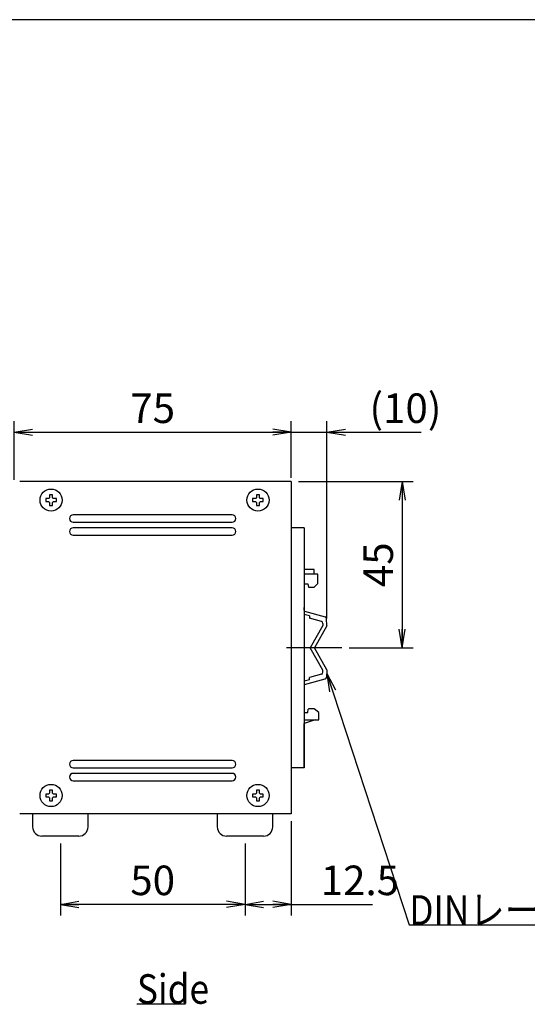
# Model space of a CAD drawing. Extents: x 36 to 816, y 11 to 579.
# Drawn here: x 511 to 649, y 312 to 579 of the extents above; entities that cross this region are included whole.
import ezdxf

# ---------------------------------------------------------------- set-up
doc = ezdxf.new("R2010")
doc.units = 0
doc.header["$LTSCALE"] = 0.5
doc.linetypes.add('DASHDOT', pattern=[50.5, 30, -9, 2.5, -9])
doc.layers.get('0').update_dxf_attribs({"linetype": 'CONTINUOUS'})
for name, color, linetype in [('1', 7, 'CONTINUOUS'), ('5', 94, 'CONTINUOUS'), ('6', 14, 'CONTINUOUS'), ('7', 4, 'CONTINUOUS'), ('8', 6, 'CONTINUOUS')]:
    doc.layers.add(name, color=color, linetype=linetype)
doc.styles.get("Standard").update_dxf_attribs({"font": 'txt', "bigfont": 'bigfont'})
doc.styles.add('ＭＳ_ゴシック', font='txt')
doc.dimstyles.get("Standard").update_dxf_attribs({"dimtxt": 0.18, "dimasz": 0.18, "dimexe": 0.18, "dimexo": 0.0625, "dimgap": 0.09, "dimtad": 0, "dimtih": 1, "dimtoh": 1, "dimdec": 4, "dimzin": 0, "dimtxsty": 'STANDARD', "dimcen": 0.09, "dimazin": 3, "dimtfac": 1, "dimtdec": 4, "dimtofl": 0, "dimtmove": 0, "dimatfit": 3, "dimtolj": 1, "dimtzin": 0})

# ---------------------------------------------------------------- blocks, each defined once
blk = doc.blocks.new('*G16')
at = {"layer": '1', "color": 7, "linetype": 'CONTINUOUS'}
blk.add_line((805.57, 579.05), (35.57, 579.05), dxfattribs=at)
blk = doc.blocks.new('_OPEN')
at = {"color": 0}
for q in [(-1, 0.167), (-1, -0.167), (-1, 0)]:
    blk.add_line((0, 0), q, dxfattribs=at)
blk = doc.blocks.new('DIM7')
at = {"layer": '6', "color": 14, "linetype": 'CONTINUOUS'}
for p, q in [((420.07, 455.93), (420.07, 470.31)), ((420.74, 451.33), (420.74, 470.31)), ((412.07, 467.31), (450.24, 467.31))]:
    blk.add_line(p, q, dxfattribs=at)
at = {"layer": '6', "color": 14, "linetype": 'CONTINUOUS', "xscale": 5, "yscale": 5, "zscale": 5}
for p, rotation in [((420.07, 467.31), 359.9999999999997), ((420.74, 467.31), 179.9999999999995)]:
    blk.add_blockref('_OPEN', p, dxfattribs=dict(at, rotation=rotation))
at = {"layer": '6', "color": 14, "linetype": 'CONTINUOUS', "insert": (432.74, 467.31), "char_height": 8, "width": 133.3333, "attachment_point": 7, "style": 'ＭＳ_ゴシック'}
blk.add_mtext('(0.7)', dxfattribs=at)
blk = doc.blocks.new('DIM8')
at = {"layer": '6', "color": 14, "linetype": 'CONTINUOUS'}
for p, q in [((509.66, 454.43), (509.66, 470.31)), ((584.66, 455.93), (584.66, 470.31)), ((509.66, 467.31), (584.66, 467.31))]:
    blk.add_line(p, q, dxfattribs=at)
at = {"layer": '6', "color": 14, "linetype": 'CONTINUOUS', "xscale": 5, "yscale": 5, "zscale": 5}
for p, rotation in [((509.66, 467.31), 179.9999999999998), ((584.66, 467.31), 359.9999999999997)]:
    blk.add_blockref('_OPEN', p, dxfattribs=dict(at, rotation=rotation))
at = {"layer": '6', "color": 14, "linetype": 'CONTINUOUS', "insert": (547.16, 467.31), "char_height": 8, "width": 64.7619, "attachment_point": 8, "style": 'ＭＳ_ゴシック'}
blk.add_mtext('75', dxfattribs=at)
blk = doc.blocks.new('DIM10')
at = {"layer": '6', "color": 14, "linetype": 'CONTINUOUS'}
for p, q in [((586.66, 453.93), (617.72, 453.93)), ((614.72, 453.93), (614.72, 408.93)), ((600.35, 408.93), (617.72, 408.93))]:
    blk.add_line(p, q, dxfattribs=at)
at = {"layer": '6', "color": 14, "linetype": 'CONTINUOUS', "xscale": 5, "yscale": 5, "zscale": 5}
for p, rotation in [((614.72, 453.93), 89.99999999999991), ((614.72, 408.93), 269.9999999999998)]:
    blk.add_blockref('_OPEN', p, dxfattribs=dict(at, rotation=rotation))
at = {"layer": '6', "color": 14, "linetype": 'CONTINUOUS', "insert": (614.72, 431.43), "char_height": 8, "width": 64.7619, "attachment_point": 8, "rotation": 90, "style": 'ＭＳ_ゴシック'}
blk.add_mtext('45', dxfattribs=at)
blk = doc.blocks.new('DIM11')
at = {"layer": '6', "color": 14, "linetype": 'CONTINUOUS'}
for p, q in [((584.66, 454.93), (584.66, 470.33)), ((594.35, 416.85), (594.35, 470.33)), ((576.66, 467.33), (619.85, 467.33))]:
    blk.add_line(p, q, dxfattribs=at)
at = {"layer": '6', "color": 14, "linetype": 'CONTINUOUS', "xscale": 5, "yscale": 5, "zscale": 5}
for p, rotation in [((584.66, 467.33), 359.9999999999997), ((594.35, 467.33), 179.9999999999995)]:
    blk.add_blockref('_OPEN', p, dxfattribs=dict(at, rotation=rotation))
at = {"layer": '6', "color": 14, "linetype": 'CONTINUOUS', "insert": (605.85, 467.33), "char_height": 8, "width": 114.2857, "attachment_point": 7, "style": 'ＭＳ_ゴシック'}
blk.add_mtext('(10)', dxfattribs=at)
blk = doc.blocks.new('DIM12')
at = {"layer": '6', "color": 14, "linetype": 'CONTINUOUS'}
for p, q in [((584.66, 361.93), (584.66, 336.44)), ((572.16, 355.93), (572.16, 336.44)), ((572.16, 339.44), (606.66, 339.44))]:
    blk.add_line(p, q, dxfattribs=at)
at = {"layer": '6', "color": 14, "linetype": 'CONTINUOUS', "xscale": 5, "yscale": 5, "zscale": 5}
for p, rotation in [((572.16, 339.44), 179.9999999999998), ((584.66, 339.44), 359.9999999999997)]:
    blk.add_blockref('_OPEN', p, dxfattribs=dict(at, rotation=rotation))
at = {"layer": '6', "color": 14, "linetype": 'CONTINUOUS', "insert": (592.66, 339.44), "char_height": 8, "width": 116.1905, "attachment_point": 7, "style": 'ＭＳ_ゴシック'}
blk.add_mtext('12.5', dxfattribs=at)
blk = doc.blocks.new('DIM13')
at = {"layer": '6', "color": 14, "linetype": 'CONTINUOUS'}
for p, q in [((522.16, 355.93), (522.16, 336.44)), ((572.16, 355.93), (572.16, 336.44)), ((572.16, 339.44), (522.16, 339.44))]:
    blk.add_line(p, q, dxfattribs=at)
at = {"layer": '6', "color": 14, "linetype": 'CONTINUOUS', "xscale": 5, "yscale": 5, "zscale": 5}
for p, rotation in [((522.16, 339.44), 179.9999999999998), ((572.16, 339.44), 359.9999999999997)]:
    blk.add_blockref('_OPEN', p, dxfattribs=dict(at, rotation=rotation))
at = {"layer": '6', "color": 14, "linetype": 'CONTINUOUS', "insert": (547.16, 339.44), "char_height": 8, "width": 64.7619, "attachment_point": 8, "style": 'ＭＳ_ゴシック'}
blk.add_mtext('50', dxfattribs=at)

msp = doc.modelspace()

# ---------------------------------------------------------------- linework, layer by layer
at = {"layer": '5', "color": 94, "linetype": 'CONTINUOUS'}
msp.add_line((542.891, 312.51), (556.016, 312.51), dxfattribs=at)
at = {"layer": '6', "color": 14, "linetype": 'CONTINUOUS'}
msp.add_lwpolyline([(594.304, 402), (616.633, 333.91), (669.133, 333.91)], dxfattribs=at)
at = {"layer": '7', "color": 4, "linetype": 'CONTINUOUS'}
for p, q in [((583.456, 453.927), (511.156, 453.927)), ((584.656, 453.927), (583.456, 453.927)), ((584.656, 453.927), (584.656, 363.927)), ((518.193, 449.327), (518.193, 448.527)), ((519.053, 449.327), (518.193, 449.327)), ((518.193, 448.527), (519.053, 448.527)), ((520.056, 450.389), (519.256, 450.389)), ((519.256, 450.389), (519.256, 449.529)), ((519.256, 448.324), (519.256, 447.464)), ((520.056, 449.529), (520.056, 450.389)), ((520.056, 447.464), (520.056, 448.324)), ((521.118, 449.327), (520.258, 449.327)), ((520.258, 448.527), (521.118, 448.527)), ((521.118, 448.527), (521.118, 449.327)), ((574.193, 449.327), (574.193, 448.527)), ((575.053, 449.327), (574.193, 449.327)), ((574.193, 448.527), (575.053, 448.527)), ((576.056, 450.389), (575.256, 450.389)), ((575.256, 450.389), (575.256, 449.529)), ((575.256, 448.324), (575.256, 447.464)), ((576.056, 449.529), (576.056, 450.389)), ((576.056, 447.464), (576.056, 448.324)), ((577.118, 449.327), (576.258, 449.327)), ((576.258, 448.527), (577.118, 448.527)), ((577.118, 448.527), (577.118, 449.327)), ((519.256, 447.464), (520.056, 447.464)), ((575.256, 447.464), (576.056, 447.464)), ((568.656, 444.927), (525.656, 444.927)), ((525.656, 442.927), (568.656, 442.927)), ((568.656, 441.427), (525.656, 441.427)), ((584.656, 441.427), (584.656, 376.427)), ((588.156, 441.427), (584.656, 441.427)), ((588.156, 441.427), (588.156, 408.927)), ((525.656, 439.427), (568.656, 439.427)), ((590.856, 430.158), (588.156, 430.158)), ((590.856, 428.827), (590.856, 430.158)), ((591.856, 428.827), (588.156, 428.827)), ((591.856, 426.327), (591.856, 428.827)), ((588.156, 426.227), (589.206, 426.227)), ((589.206, 426.227), (589.306, 425.327)), ((589.306, 425.327), (590.856, 425.327)), ((591.856, 426.327), (590.856, 425.327)), ((588.156, 419.078), (588.156, 419.827)), ((588.301, 418.885), (593.894, 417.304)), ((589.656, 417.567), (588.156, 417.991)), ((589.656, 417.567), (589.656, 416.947)), ((592.899, 416.026), (589.656, 416.944)), ((594.35, 414.853), (594.257, 416.853)), ((593.263, 414.963), (589.839, 408.927)), ((594.35, 414.853), (590.984, 408.927)), ((593.263, 415.545), (593.263, 414.963)), ((588.156, 408.927), (588.156, 376.427)), ((593.263, 402.89), (589.839, 408.927)), ((594.35, 403), (590.984, 408.927)), ((593.263, 402.308), (593.263, 402.89)), ((594.35, 403), (594.257, 401)), ((589.656, 400.286), (588.156, 399.862)), ((588.301, 398.968), (593.894, 400.55)), ((592.899, 401.827), (589.656, 400.91)), ((589.656, 400.286), (589.656, 400.906)), ((588.156, 398.775), (588.156, 398.027)), ((589.206, 391.427), (589.296, 392.327)), ((589.406, 392.427), (589.296, 392.327)), ((590.856, 392.427), (589.406, 392.427)), ((592.156, 391.427), (590.856, 392.427)), ((588.156, 391.427), (589.206, 391.427)), ((591.156, 389.427), (588.156, 388.427)), ((588.156, 389.427), (592.156, 389.427)), ((592.156, 389.427), (592.156, 391.427)), ((588.156, 376.427), (588.156, 388.427)), ((568.656, 378.427), (525.656, 378.427)), ((525.656, 376.427), (568.656, 376.427)), ((588.156, 376.427), (584.656, 376.427)), ((568.656, 374.927), (525.656, 374.927)), ((525.656, 372.927), (568.656, 372.927)), ((518.193, 369.327), (518.193, 368.527)), ((519.053, 369.327), (518.193, 369.327)), ((518.193, 368.527), (519.053, 368.527)), ((520.056, 370.389), (519.256, 370.389)), ((519.256, 370.389), (519.256, 369.529)), ((519.256, 368.324), (519.256, 367.464)), ((520.056, 369.529), (520.056, 370.389)), ((520.056, 367.464), (520.056, 368.324)), ((521.118, 369.327), (520.258, 369.327)), ((520.258, 368.527), (521.118, 368.527)), ((521.118, 368.527), (521.118, 369.327)), ((574.193, 369.327), (574.193, 368.527)), ((575.053, 369.327), (574.193, 369.327)), ((574.193, 368.527), (575.053, 368.527)), ((576.056, 370.389), (575.256, 370.389)), ((575.256, 370.389), (575.256, 369.529)), ((575.256, 368.324), (575.256, 367.464)), ((576.056, 369.529), (576.056, 370.389)), ((576.056, 367.464), (576.056, 368.324)), ((577.118, 369.327), (576.258, 369.327)), ((576.258, 368.527), (577.118, 368.527)), ((577.118, 368.527), (577.118, 369.327)), ((519.256, 367.464), (520.056, 367.464)), ((575.256, 367.464), (576.056, 367.464)), ((583.456, 363.927), (511.156, 363.927)), ((514.656, 363.927), (514.656, 360.427)), ((529.656, 360.427), (529.656, 363.927)), ((564.656, 363.927), (564.656, 360.427)), ((579.656, 360.427), (579.656, 363.927)), ((584.656, 363.927), (583.456, 363.927)), ((527.156, 357.927), (517.156, 357.927)), ((577.156, 357.927), (567.156, 357.927))]:
    msp.add_line(p, q, dxfattribs=at)
for centre in [(519.656, 448.927), (575.656, 448.927), (519.656, 368.927), (575.656, 368.927)]:
    msp.add_circle(centre, 3, dxfattribs=at)
for centre, radius, start, end in [((519.656, 448.927), 0.723, 123.56912, 146.43088), ((519.656, 448.927), 0.723, 213.56912, 236.43088), ((519.656, 448.927), 0.723, 33.56912, 56.43088), ((519.656, 448.927), 0.723, 303.56912, 326.43088), ((575.656, 448.927), 0.723, 123.56912, 146.43088), ((575.656, 448.927), 0.723, 213.56912, 236.43088), ((575.656, 448.927), 0.723, 33.56912, 56.43088), ((575.656, 448.927), 0.723, 303.56912, 326.43088), ((525.656, 443.927), 1, 90, 270), ((568.656, 443.927), 1, 270, 90), ((525.656, 440.427), 1, 90, 270), ((568.656, 440.427), 1, 270, 90), ((588.356, 419.078), 0.2, 180.36645, 254.20739), ((592.763, 415.545), 0.5, 0, 74.20739), ((593.758, 416.822), 0.5, 3.48163, 74.20739), ((592.763, 402.308), 0.5, 285.79261, 0), ((593.758, 401.031), 0.5, 285.79261, 356.51837), ((588.356, 398.775), 0.2, 105.79261, 179.63355), ((525.656, 377.427), 1, 90, 270), ((568.656, 377.427), 1, 270, 90), ((525.656, 373.927), 1, 90, 270), ((568.656, 373.927), 1, 270, 90), ((519.656, 368.927), 0.723, 123.56912, 146.43088), ((519.656, 368.927), 0.723, 213.56912, 236.43088), ((519.656, 368.927), 0.723, 33.56912, 56.43088), ((519.656, 368.927), 0.723, 303.56912, 326.43088), ((575.656, 368.927), 0.723, 123.56912, 146.43088), ((575.656, 368.927), 0.723, 213.56912, 236.43088), ((575.656, 368.927), 0.723, 33.56912, 56.43088), ((575.656, 368.927), 0.723, 303.56912, 326.43088), ((517.156, 360.427), 2.5, 180, 270), ((527.156, 360.427), 2.5, 270, 0), ((567.156, 360.427), 2.5, 180, 270), ((577.156, 360.427), 2.5, 270, 0)]:
    msp.add_arc(centre, radius, start, end, dxfattribs=at)
at = {"layer": '8', "color": 6, "linetype": 'DASHDOT'}
msp.add_line((598.35, 408.927), (580.656, 408.927), dxfattribs=at)

# ---------------------------------------------------------------- block references
msp.add_blockref('*G16', (0, 0))
at = {"layer": '6', "color": 14, "linetype": 'CONTINUOUS', "xscale": 5, "yscale": 5, "zscale": 5, "rotation": 108.1564472382019}
msp.add_blockref('_OPEN', (594.304, 402), dxfattribs=at)

# ---------------------------------------------------------------- texts
at = {"layer": '5', "color": 94, "linetype": 'CONTINUOUS', "insert": (542.891, 312.51), "char_height": 8, "width": 19.839, "attachment_point": 7}
msp.add_mtext('{\\fＭＳ ゴシック;\\W0.875000;\\T0.750000;Side}', dxfattribs=at)
at = {"layer": '6', "color": 14, "linetype": 'CONTINUOUS', "insert": (616.633, 333.91), "char_height": 8, "width": 82.63122, "attachment_point": 7}
msp.add_mtext('{\\fＭＳ ゴシック;\\W0.875000;\\T0.750000;DINレール取付具}', dxfattribs=at)

# ---------------------------------------------------------------- dimensions: what is measured, and where the dimension line sits
at = {"layer": '6', "color": 14, "linetype": 'CONTINUOUS'}
for base, p1, p2, text, picture, middle in [((420.738, 467.309), (420.073, 453.927), (420.738, 449.327), '(0.7)', 'DIM7', (441.488, 467.309)), ((594.35, 467.327), (584.656, 452.927), (594.35, 414.853), '(<>', 'DIM11', (612.85, 467.327))]:
    dim = msp.add_linear_dim(base=base, p1=p1, p2=p2, text=text, dimstyle='STANDARD', override={"dimscale": 1, "dimtxt": 8, "dimasz": 5, "dimexe": 3, "dimexo": 2, "dimgap": 0, "dimtad": 1, "dimtih": 0, "dimtoh": 0, "dimdec": 2, "dimzin": 8, "dimtxsty": 'ＭＳ_ゴシック', "dimblk1": 'OPEN', "dimblk2": 'OPEN', "dimsah": 1, "dimse1": 0, "dimse2": 0, "dimtix": 0, "dimtofl": 1, "dimtmove": 1, "dimatfit": 2, "dimtzin": 8}, dxfattribs=at)
    dim.commit()
    dim.dimension.update_dxf_attribs({"geometry": picture, "text_midpoint": middle, "dimtype": 160})
for base, p1, p2, picture, middle in [((584.656, 467.309), (509.656, 452.427), (584.656, 453.927), 'DIM8', (547.156, 467.309)), ((584.656, 339.442), (572.156, 357.927), (584.656, 363.927), 'DIM12', (599.656, 339.442))]:
    dim = msp.add_linear_dim(base=base, p1=p1, p2=p2, dimstyle='STANDARD', override={"dimscale": 1, "dimtxt": 8, "dimasz": 5, "dimexe": 3, "dimexo": 2, "dimgap": 0, "dimtad": 1, "dimtih": 0, "dimtoh": 0, "dimdec": 2, "dimzin": 8, "dimtxsty": 'ＭＳ_ゴシック', "dimblk1": 'OPEN', "dimblk2": 'OPEN', "dimsah": 1, "dimse1": 0, "dimse2": 0, "dimtix": 0, "dimtofl": 1, "dimtmove": 1, "dimatfit": 2, "dimtzin": 8}, dxfattribs=at)
    dim.commit()
    dim.dimension.update_dxf_attribs({"geometry": picture, "text_midpoint": middle, "dimtype": 160})
dim = msp.add_linear_dim(base=(614.723, 408.927), p1=(584.656, 453.927), p2=(598.35, 408.927), angle=270, dimstyle='STANDARD', override={"dimscale": 1, "dimtxt": 8, "dimasz": 5, "dimexe": 3, "dimexo": 2, "dimgap": 0, "dimtad": 1, "dimtih": 0, "dimtoh": 0, "dimdec": 2, "dimzin": 8, "dimtxsty": 'ＭＳ_ゴシック', "dimblk1": 'OPEN', "dimblk2": 'OPEN', "dimsah": 1, "dimse1": 0, "dimse2": 0, "dimtix": 0, "dimtofl": 1, "dimtmove": 1, "dimatfit": 2, "dimtzin": 8}, dxfattribs=at)
dim.commit()
dim.dimension.update_dxf_attribs({"geometry": 'DIM10', "text_midpoint": (614.723, 431.427), "dimtype": 160, "text_rotation": 90})
dim = msp.add_linear_dim(base=(522.156, 339.442), p1=(572.156, 357.927), p2=(522.156, 357.927), angle=180, dimstyle='STANDARD', override={"dimscale": 1, "dimtxt": 8, "dimasz": 5, "dimexe": 3, "dimexo": 2, "dimgap": 0, "dimtad": 1, "dimtih": 0, "dimtoh": 0, "dimdec": 2, "dimzin": 8, "dimtxsty": 'ＭＳ_ゴシック', "dimblk1": 'OPEN', "dimblk2": 'OPEN', "dimsah": 1, "dimse1": 0, "dimse2": 0, "dimtix": 0, "dimtofl": 1, "dimtmove": 1, "dimatfit": 2, "dimtzin": 8}, dxfattribs=at)
dim.commit()
dim.dimension.update_dxf_attribs({"geometry": 'DIM13', "text_midpoint": (547.156, 339.442), "dimtype": 160})

doc.saveas('drawing.dxf')
